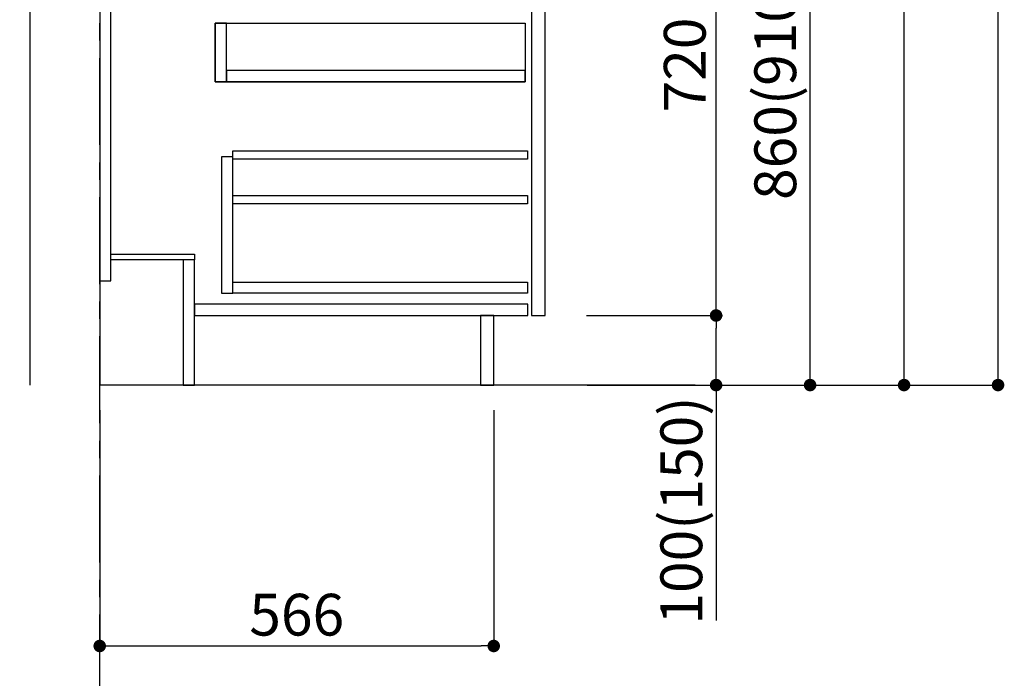
# Model space of a CAD drawing. Extents: x 27948 to 54421, y -11045 to -2175.
# Drawn here: x 37997 to 39411, y -9378 to -8431 of the extents above; entities that cross this region are included whole.
import ezdxf

# ---------------------------------------------------------------- set-up
doc = ezdxf.new("R2010")
doc.units = 0
doc.header["$LTSCALE"] = 50
doc.header["$MEASUREMENT"] = 0
doc.linetypes.add('CENTER', pattern=[2, 1.25, -0.25, 0.25, -0.25])
doc.linetypes.add('HIDDEN', pattern=[0.375, 0.25, -0.125])
doc.layers.get('0').update_dxf_attribs({"linetype": 'CONTINUOUS'})
doc.layers.get('DEFPOINTS').update_dxf_attribs({"color": 146, "linetype": 'CONTINUOUS'})
for name, color, linetype in [('111-壁仕上', 3, 'CONTINUOUS'), ('121-キャビネット（中）', 253, 'HIDDEN'), ('122-扉', 6, 'CONTINUOUS'), ('166-寸法B', 11, 'CONTINUOUS')]:
    doc.layers.add(name, color=color, linetype=linetype)
doc.styles.add('KH001', font='txt')
doc.dimstyles.new('KH1xx030', dxfattribs={"dimscale": 30, "dimtxt": 2, "dimasz": 0.6, "dimexe": 0.3, "dimexo": 1.2, "dimgap": 0.5, "dimtad": 3, "dimdec": 1, "dimdsep": 46, "dimlunit": 6, "dimtxsty": 'KH001', "dimblk": 'DOT', "dimcen": 1, "dimdle": 1, "dimclrd": 256, "dimclre": 256, "dimclrt": 256, "dimadec": 0, "dimazin": 0, "dimtfac": 1, "dimtdec": 1, "dimtix": 1, "dimtmove": 2, "dimatfit": 3, "dimldrblk": 'CLOSEDBLANK', "dimfxl": 1, "dimtolj": 1, "dimtzin": 0, "dimlwd": -1, "dimlwe": -1, "dimarcsym": 0})

# ---------------------------------------------------------------- blocks, each defined once
blk = doc.blocks.new('_Dot')
at = {"color": 0, "linetype": 'ByBlock', "lineweight": -2}
blk.add_line((-0.5, 0), (-1, 0), dxfattribs=at)
at = {"color": 0, "linetype": 'ByBlock', "const_width": 0.5}
blk.add_lwpolyline([(-0.25, 0, 1), (0.25, 0, 1)], format="xyb", close=True, dxfattribs=at)
blk = doc.blocks.new('*D32')
at = {"layer": '166-寸法B', "transparency": 16777216}
for p, q in [((38111.6, -8992.3), (38111.6, -9340.3)), ((38677.6, -8992.3), (38677.6, -9340.3)), ((38129.6, -9331.3), (38659.6, -9331.3))]:
    blk.add_line(p, q, dxfattribs=at)
at = {"layer": 'DEFPOINTS', "color": 0, "transparency": 16777216}
for p in [(38111.6, -8956.3), (38677.6, -8956.3), (38677.6, -9331.3)]:
    blk.add_point(p, dxfattribs=at)
at = {"layer": '166-寸法B', "transparency": 16777216, "xscale": 18, "yscale": 18, "zscale": 18, "rotation": 180}
blk.add_blockref('_Dot', (38111.6, -9331.3), dxfattribs=at)
at = {"layer": '166-寸法B', "transparency": 16777216, "xscale": 18, "yscale": 18, "zscale": 18}
blk.add_blockref('_Dot', (38677.6, -9331.3), dxfattribs=at)
at = {"layer": '166-寸法B', "transparency": 16777216, "insert": (38394.6, -9286.3), "char_height": 60, "attachment_point": 5, "style": 'KH001'}
blk.add_mtext('\\A1;566', dxfattribs=at)
blk = doc.blocks.new('_ClosedBlank')
at = {"color": 0, "linetype": 'ByBlock', "lineweight": -2}
for p, q in [((-1, 0.167), (0, 0)), ((-1, 0.167), (-1, -0.167)), ((0, 0), (-1, -0.167))]:
    blk.add_line(p, q, dxfattribs=at)
blk = doc.blocks.new('*D33')
at = {"layer": '166-寸法B', "transparency": 16777216}
for p, q in [((38812.2, -8096.3), (39141, -8096.3)), ((39132, -8938.3), (39132, -8114.3)), ((38811.7, -8956.3), (39141, -8956.3))]:
    blk.add_line(p, q, dxfattribs=at)
at = {"layer": 'DEFPOINTS', "color": 0, "transparency": 16777216}
for p in [(38776.2, -8096.3), (39132, -8096.3), (38775.7, -8956.3)]:
    blk.add_point(p, dxfattribs=at)
at = {"layer": '166-寸法B', "transparency": 16777216, "xscale": 18, "yscale": 18, "zscale": 18}
for p, rotation in [((39132, -8096.3), 90), ((39132, -8956.3), 270)]:
    blk.add_blockref('_Dot', p, dxfattribs=dict(at, rotation=rotation))
at = {"layer": '166-寸法B', "transparency": 16777216, "insert": (39082, -8526.3), "char_height": 60, "attachment_point": 5, "rotation": 90, "style": 'KH001'}
blk.add_mtext('\\A1;860(910)', dxfattribs=at)
blk = doc.blocks.new('*D36')
at = {"layer": '166-寸法B', "transparency": 16777216}
for p, q in [((38827.7, -6556.3), (39411, -6556.3)), ((39402, -8938.3), (39402, -6574.3)), ((38811.7, -8956.3), (39411, -8956.3))]:
    blk.add_line(p, q, dxfattribs=at)
at = {"layer": 'DEFPOINTS', "color": 0, "transparency": 16777216}
for p in [(38791.7, -6556.3), (39402, -6556.3), (38775.7, -8956.3)]:
    blk.add_point(p, dxfattribs=at)
at = {"layer": '166-寸法B', "transparency": 16777216, "xscale": 18, "yscale": 18, "zscale": 18}
for p, rotation in [((39402, -6556.3), 90), ((39402, -8956.3), 270)]:
    blk.add_blockref('_Dot', p, dxfattribs=dict(at, rotation=rotation))
at = {"layer": '166-寸法B', "transparency": 16777216, "insert": (39353.2, -7756.3), "char_height": 60, "attachment_point": 5, "rotation": 90, "style": 'KH001'}
blk.add_mtext('\\A1;2,400', dxfattribs=at)
blk = doc.blocks.new('*D37')
at = {"layer": '166-寸法B', "transparency": 16777216}
for p, q in [((38911.7, -7256.3), (39276, -7256.3)), ((39267, -8938.3), (39267, -7274.3)), ((38811.7, -8956.3), (39276, -8956.3))]:
    blk.add_line(p, q, dxfattribs=at)
at = {"layer": 'DEFPOINTS', "color": 0, "transparency": 16777216}
for p in [(38875.7, -7256.3), (39267, -7256.3), (38775.7, -8956.3)]:
    blk.add_point(p, dxfattribs=at)
at = {"layer": '166-寸法B', "transparency": 16777216, "xscale": 18, "yscale": 18, "zscale": 18}
for p, rotation in [((39267, -7256.3), 90), ((39267, -8956.3), 270)]:
    blk.add_blockref('_Dot', p, dxfattribs=dict(at, rotation=rotation))
at = {"layer": '166-寸法B', "transparency": 16777216, "insert": (39218.2, -8106.3), "char_height": 60, "attachment_point": 5, "rotation": 90, "style": 'KH001'}
blk.add_mtext('\\A1;1,700', dxfattribs=at)
blk = doc.blocks.new('*D38')
at = {"layer": '166-寸法B', "transparency": 16777216}
for p, q in [((38810.6, -8856.3), (39006, -8856.3)), ((38997, -8938.3), (38997, -8874.3)), ((38811.7, -8956.3), (39006, -8956.3)), ((38997, -8956.3), (38997, -9294.6))]:
    blk.add_line(p, q, dxfattribs=at)
at = {"layer": 'DEFPOINTS', "color": 0, "transparency": 16777216}
for p in [(38774.6, -8856.3), (38997, -8856.3), (38775.7, -8956.3)]:
    blk.add_point(p, dxfattribs=at)
at = {"layer": '166-寸法B', "transparency": 16777216, "xscale": 18, "yscale": 18, "zscale": 18}
for p, rotation in [((38997, -8856.3), 90), ((38997, -8956.3), 270)]:
    blk.add_blockref('_Dot', p, dxfattribs=dict(at, rotation=rotation))
at = {"layer": '166-寸法B', "transparency": 16777216, "insert": (38947, -9136.6), "char_height": 60, "attachment_point": 5, "rotation": 90, "style": 'KH001'}
blk.add_mtext('\\A1;100(150)', dxfattribs=at)
blk = doc.blocks.new('*D39')
at = {"layer": '166-寸法B', "transparency": 16777216}
for p, q in [((38812.2, -8136.3), (39006, -8136.3)), ((38997, -8838.3), (38997, -8154.3)), ((38810.6, -8856.3), (39006, -8856.3))]:
    blk.add_line(p, q, dxfattribs=at)
at = {"layer": 'DEFPOINTS', "color": 0, "transparency": 16777216}
for p in [(38776.2, -8136.3), (38997, -8136.3), (38774.6, -8856.3)]:
    blk.add_point(p, dxfattribs=at)
at = {"layer": '166-寸法B', "transparency": 16777216, "xscale": 18, "yscale": 18, "zscale": 18}
for p, rotation in [((38997, -8136.3), 90), ((38997, -8856.3), 270)]:
    blk.add_blockref('_Dot', p, dxfattribs=dict(at, rotation=rotation))
at = {"layer": '166-寸法B', "transparency": 16777216, "insert": (38952, -8496.3), "char_height": 60, "attachment_point": 5, "rotation": 90, "style": 'KH001'}
blk.add_mtext('\\A1;720', dxfattribs=at)

msp = doc.modelspace()

# ---------------------------------------------------------------- linework, layer by layer
at = {"layer": '111-壁仕上', "color": 253, "linetype": 'CENTER', "ltscale": 2}
msp.add_line((38111.64, -9811.26), (38111.64, -6293.95), dxfattribs=at)
at = {"layer": '111-壁仕上', "ltscale": 2}
msp.add_line((38966.94, -8956.27), (38111.64, -8956.27), dxfattribs=at)
at = {"layer": '111-壁仕上', "ltscale": 1.5}
msp.add_lwpolyline([(38011.64, -8956.27), (38011.64, -7956.27), (37996.64, -7956.27), (37996.64, -7931.27), (38126.64, -7931.27), (38126.64, -7956.27), (38111.64, -7956.27), (38111.64, -8956.27)], dxfattribs=at)
at = {"layer": '121-キャビネット（中）', "linetype": 'Continuous'}
for points in [[(38751.64, -8323.27), (38731.64, -8323.27), (38731.64, -8856.27), (38751.64, -8856.27)], [(38293.64, -8436.27), (38277.64, -8436.27), (38277.64, -8520.27), (38293.64, -8520.27)], [(38722.64, -8520.27), (38277.64, -8520.27), (38277.64, -8436.27), (38722.64, -8436.27)], [(38293.64, -8520.27), (38722.64, -8520.27), (38722.64, -8504.27), (38293.64, -8504.27)], [(38302.64, -8628.27), (38286.64, -8628.27), (38286.64, -8824.27), (38302.64, -8824.27)], [(38302.64, -8808.27), (38726.14, -8808.27), (38726.14, -8824.27), (38302.64, -8824.27)]]:
    msp.add_lwpolyline(points, close=True, dxfattribs=at)
at = {"layer": '122-扉', "color": 253}
for points in [[(38127.64, -8136.27), (38111.64, -8136.27), (38111.64, -8806.27), (38127.64, -8806.27)], [(38247.64, -8768.27), (38247.64, -8776.27), (38127.64, -8776.27), (38127.64, -8768.27)], [(38247.64, -8776.27), (38231.64, -8776.27), (38231.64, -8956.27), (38247.64, -8956.27)], [(38677.64, -8856.27), (38658.64, -8856.27), (38658.64, -8956.27), (38677.64, -8956.27)]]:
    msp.add_lwpolyline(points, close=True, dxfattribs=at)
at = {"layer": '122-扉', "color": 253, "linetype": 'Continuous'}
for points in [[(38726.14, -8631.67), (38302.64, -8631.67), (38302.64, -8619.67), (38726.14, -8619.67)], [(38726.14, -8695.67), (38302.64, -8695.67), (38302.64, -8683.67), (38726.14, -8683.67)], [(38726.64, -8840.27), (38247.64, -8840.27), (38247.64, -8856.27), (38726.64, -8856.27)]]:
    msp.add_lwpolyline(points, close=True, dxfattribs=at)

# ---------------------------------------------------------------- dimensions: what is measured, and where the dimension line sits
at = {"layer": '166-寸法B'}
for base, p1, p2, angle, picture, middle in [((39402, -6556.27), (38775.7, -8956.27), (38791.7, -6556.27), 90, '*D36', (39353.19, -7756.27)), ((39267, -7256.27), (38775.7, -8956.27), (38875.67, -7256.27), 90, '*D37', (39218.19, -8106.27)), ((38997, -8136.27), (38774.6, -8856.27), (38776.23, -8136.27), 90, '*D39', (38952, -8496.27)), ((38677.64, -9331.27), (38111.64, -8956.27), (38677.64, -8956.27), 180, '*D32', (38394.64, -9286.27))]:
    dim = msp.add_linear_dim(base=base, p1=p1, p2=p2, angle=angle, dimstyle='KH1xx030', dxfattribs=at)
    dim.commit()
    dim.dimension.update_dxf_attribs({"geometry": picture, "text_midpoint": middle})
dim = msp.add_linear_dim(base=(39132, -8096.27), p1=(38775.7, -8956.27), p2=(38776.23, -8096.27), angle=90, dimstyle='KH1xx030', override={"dimpost": '(910)'}, dxfattribs=at)
dim.commit()
dim.dimension.update_dxf_attribs({"geometry": '*D33', "text_midpoint": (39081.99, -8526.27)})
dim = msp.add_linear_dim(base=(38997, -8856.27), p1=(38775.7, -8956.27), p2=(38774.6, -8856.27), angle=90, dimstyle='KH1xx030', override={"dimpost": '(150)', "dimtmove": 1}, dxfattribs=at)
dim.commit()
dim.dimension.update_dxf_attribs({"geometry": '*D38', "text_midpoint": (38955.93, -9136.61), "dimtype": 128})

doc.saveas('drawing.dxf')
